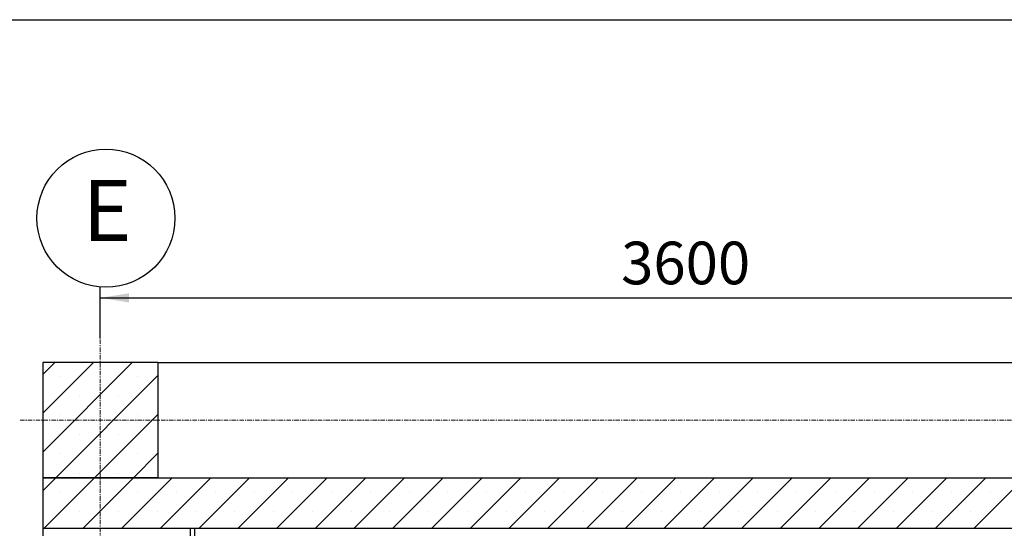
# Model space of a CAD drawing. Units: millimetres. Extents: x 0 to 1260, y 0 to 297.
# Drawn here: x 617 to 702, y 253 to 297 of the extents above; entities that cross this region are included whole.
import ezdxf

# ---------------------------------------------------------------- set-up
doc = ezdxf.new("R2010")
doc.units = ezdxf.units.MM
doc.linetypes.add('SLD-Осевая', pattern=[19.05, 15.24, -1.27, 1.27, -1.27])
doc.linetypes.add('SLD-Сплошная', pattern=[0])
for name, color, linetype in [('FORMAT', 7, 'SLD-Сплошная'), ('НИША', 8, 'SLD-Сплошная'), ('ОБЛИЦОВКА', 16, 'SLD-Сплошная'), ('ОСЕВЫЕ', 8, 'SLD-Сплошная')]:
    doc.layers.add(name, color=color, linetype=linetype)
doc.styles.add('SLDTEXTSTYLE0', font='txt', dxfattribs={"bigfont": 'bigfont'})
doc.styles.add('SLDTEXTSTYLE1', font='txt')

msp = doc.modelspace()

# ---------------------------------------------------------------- linework, layer by layer
at = {"layer": 'FORMAT'}
for p, q in [((419.9999998, 296.9999999), (839.9999998, 296.9999999)), ((623.8334367, 269.3203447), (623.8334367, 273.8386145)), ((623.8334367, 272.8386145), (713.8334367, 272.8386145))]:
    msp.add_line(p, q, dxfattribs=at)
at = {"layer": 'FORMAT', "linetype": 'Continuous', "lineweight": 18}
for p, q in [((618.8334367, 266.1853577), (619.8684237, 267.2203447)), ((618.8334367, 262.8177617), (623.2360198, 267.2203447)), ((618.8334367, 259.4501656), (626.6036158, 267.2203447)), ((619.9712118, 257.2203447), (628.8334367, 266.0825696)), ((620.3719665, 266.0400875), (620.3719665, 266.0400875)), ((623.7395626, 266.0400875), (623.7395626, 266.0400875)), ((627.1071586, 266.0400875), (627.1071586, 266.0400875)), ((622.0557645, 264.3562895), (622.0557645, 264.3562895)), ((625.4233606, 264.3562895), (625.4233606, 264.3562895)), ((628.7909566, 264.3562895), (628.7909566, 264.3562895)), ((620.3719665, 262.6724915), (620.3719665, 262.6724915)), ((623.3388079, 257.2203447), (628.8334367, 262.7149735)), ((623.7395626, 262.6724915), (623.7395626, 262.6724915)), ((627.1071586, 262.6724915), (627.1071586, 262.6724915)), ((622.0557645, 260.9886934), (622.0557645, 260.9886934)), ((625.4233606, 260.9886934), (625.4233606, 260.9886934)), ((628.7909566, 260.9886934), (628.7909566, 260.9886934)), ((626.7064039, 257.2203447), (628.8334367, 259.3473775)), ((620.3719665, 259.3048954), (620.3719665, 259.3048954)), ((623.7395626, 259.3048954), (623.7395626, 259.3048954)), ((627.1071586, 259.3048954), (627.1071586, 259.3048954)), ((622.0557645, 257.6210974), (622.0557645, 257.6210974)), ((625.4233606, 257.6210974), (625.4233606, 257.6210974)), ((628.7909566, 257.6210974), (628.7909566, 257.6210974)), ((618.8334367, 256.0825696), (619.9712118, 257.2203447)), ((618.9638079, 252.8453447), (623.3388079, 257.2203447)), ((622.3314039, 252.8453447), (626.7064039, 257.2203447)), ((625.699, 252.8453447), (630.074, 257.2203447)), ((629.066596, 252.8453447), (633.441596, 257.2203447)), ((632.4341921, 252.8453447), (636.8091921, 257.2203447)), ((635.8017881, 252.8453447), (640.1767881, 257.2203447)), ((639.1693842, 252.8453447), (643.5443842, 257.2203447)), ((642.5369802, 252.8453447), (646.9119802, 257.2203447)), ((645.9045763, 252.8453447), (650.2795763, 257.2203447)), ((649.2721723, 252.8453447), (653.6471723, 257.2203447)), ((652.6397683, 252.8453447), (657.0147683, 257.2203447)), ((656.0073644, 252.8453447), (660.3823644, 257.2203447)), ((659.3749604, 252.8453447), (663.7499604, 257.2203447)), ((662.7425565, 252.8453447), (667.1175565, 257.2203447)), ((666.1101525, 252.8453447), (670.4851525, 257.2203447)), ((669.4777486, 252.8453447), (673.8527486, 257.2203447)), ((672.8453446, 252.8453447), (677.2203446, 257.2203447)), ((676.2129407, 252.8453447), (680.5879407, 257.2203447)), ((679.5805367, 252.8453447), (683.9555367, 257.2203447)), ((682.9481328, 252.8453447), (687.3231328, 257.2203447)), ((686.3157288, 252.8453447), (690.6907288, 257.2203447)), ((689.6833248, 252.8453447), (694.0583248, 257.2203447)), ((693.0509209, 252.8453447), (697.4259209, 257.2203447)), ((696.4185169, 252.8453447), (700.7935169, 257.2203447)), ((699.786113, 252.8453447), (704.161113, 257.2203447)), ((620.3719665, 255.9372994), (620.3719665, 255.9372994)), ((623.7395626, 255.9372994), (623.7395626, 255.9372994)), ((627.1071586, 255.9372994), (627.1071586, 255.9372994)), ((630.4747546, 255.9372994), (630.4747546, 255.9372994)), ((633.8423507, 255.9372994), (633.8423507, 255.9372994)), ((637.2099467, 255.9372994), (637.2099467, 255.9372994)), ((640.5775428, 255.9372994), (640.5775428, 255.9372994)), ((643.9451388, 255.9372994), (643.9451388, 255.9372994)), ((647.3127349, 255.9372994), (647.3127349, 255.9372994)), ((650.6803309, 255.9372994), (650.6803309, 255.9372994)), ((654.047927, 255.9372994), (654.047927, 255.9372994)), ((657.415523, 255.9372994), (657.415523, 255.9372994)), ((660.7831191, 255.9372994), (660.7831191, 255.9372994)), ((664.1507151, 255.9372994), (664.1507151, 255.9372994)), ((667.5183111, 255.9372994), (667.5183111, 255.9372994)), ((670.8859072, 255.9372994), (670.8859072, 255.9372994)), ((674.2535032, 255.9372994), (674.2535032, 255.9372994)), ((677.6210993, 255.9372994), (677.6210993, 255.9372994)), ((680.9886953, 255.9372994), (680.9886953, 255.9372994)), ((684.3562914, 255.9372994), (684.3562914, 255.9372994)), ((687.7238874, 255.9372994), (687.7238874, 255.9372994)), ((691.0914835, 255.9372994), (691.0914835, 255.9372994)), ((694.4590795, 255.9372994), (694.4590795, 255.9372994)), ((697.8266756, 255.9372994), (697.8266756, 255.9372994)), ((701.1942716, 255.9372994), (701.1942716, 255.9372994)), ((622.0557645, 254.2535014), (622.0557645, 254.2535014)), ((625.4233606, 254.2535014), (625.4233606, 254.2535014)), ((628.7909566, 254.2535014), (628.7909566, 254.2535014)), ((632.1585527, 254.2535014), (632.1585527, 254.2535014)), ((635.5261487, 254.2535014), (635.5261487, 254.2535014)), ((638.8937448, 254.2535014), (638.8937448, 254.2535014)), ((642.2613408, 254.2535014), (642.2613408, 254.2535014)), ((645.6289369, 254.2535014), (645.6289369, 254.2535014)), ((648.9965329, 254.2535014), (648.9965329, 254.2535014)), ((652.3641289, 254.2535014), (652.3641289, 254.2535014)), ((655.731725, 254.2535014), (655.731725, 254.2535014)), ((659.099321, 254.2535014), (659.099321, 254.2535014)), ((662.4669171, 254.2535014), (662.4669171, 254.2535014)), ((665.8345131, 254.2535014), (665.8345131, 254.2535014)), ((669.2021092, 254.2535014), (669.2021092, 254.2535014)), ((672.5697052, 254.2535014), (672.5697052, 254.2535014)), ((675.9373013, 254.2535014), (675.9373013, 254.2535014)), ((679.3048973, 254.2535014), (679.3048973, 254.2535014)), ((682.6724934, 254.2535014), (682.6724934, 254.2535014)), ((686.0400894, 254.2535014), (686.0400894, 254.2535014)), ((689.4076854, 254.2535014), (689.4076854, 254.2535014)), ((692.7752815, 254.2535014), (692.7752815, 254.2535014)), ((696.1428775, 254.2535014), (696.1428775, 254.2535014)), ((699.5104736, 254.2535014), (699.5104736, 254.2535014))]:
    msp.add_line(p, q, dxfattribs=at)
at = {"layer": 'FORMAT'}
msp.add_solid([(623.8334367, 272.8386145), (626.3334367, 272.4386145), (626.3334367, 273.2386145)], dxfattribs=at)
at = {"layer": 'НИША', "linetype": 'SLD-Сплошная', "lineweight": 25}
for p, q in [((618.8334367, 267.2203447), (618.8334367, 257.2203447)), ((628.8334367, 267.2203447), (618.8334367, 267.2203447)), ((628.8334367, 267.2203447), (628.8334367, 257.2203447)), ((628.8334367, 267.2203447), (798.8334367, 267.2203447)), ((618.8334367, 257.2203447), (618.8334367, 252.8453447)), ((618.8334367, 257.2203447), (801.5834367, 257.2203447)), ((628.8334367, 257.2203447), (618.8334367, 257.2203447)), ((618.8334367, 252.8453447), (798.8334367, 252.8453447)), ((618.8334367, 252.8453447), (618.8334367, 245.3453447))]:
    msp.add_line(p, q, dxfattribs=at)
at = {"layer": 'ОБЛИЦОВКА', "linetype": 'SLD-Сплошная', "lineweight": 25}
for p, q in [((631.6289912, 252.8453447), (631.6289912, 247.2453447)), ((631.6289912, 252.8453447), (632.0289912, 252.8453447)), ((632.0289912, 252.8453447), (632.0289912, 247.0953447))]:
    msp.add_line(p, q, dxfattribs=at)
at = {"layer": 'ОСЕВЫЕ', "linetype": 'SLD-Осевая', "lineweight": 18, "ltscale": 0.025}
for p, q in [((623.8334367, 269.2203447), (623.8334367, 230.4808746)), ((812.0071097, 262.2203447), (616.8334367, 262.2203447))]:
    msp.add_line(p, q, dxfattribs=at)
at = {"layer": 'ОСЕВЫЕ', "color": 0}
msp.add_circle((624.3209875, 279.7588359), 5.997121, dxfattribs=at)

# ---------------------------------------------------------------- texts
at = {"layer": 'FORMAT', "insert": (669.1010528, 277.7222173), "char_height": 3.70416667, "attachment_point": 1, "style": 'SLDTEXTSTYLE0'}
msp.add_mtext('3600', dxfattribs=at)
at = {"layer": 'ОСЕВЫЕ', "color": 0, "insert": (624.4324555, 283.0779863), "char_height": 5.2916667, "attachment_point": 2, "style": 'SLDTEXTSTYLE1'}
msp.add_mtext('Е', dxfattribs=at)

doc.saveas('drawing.dxf')
